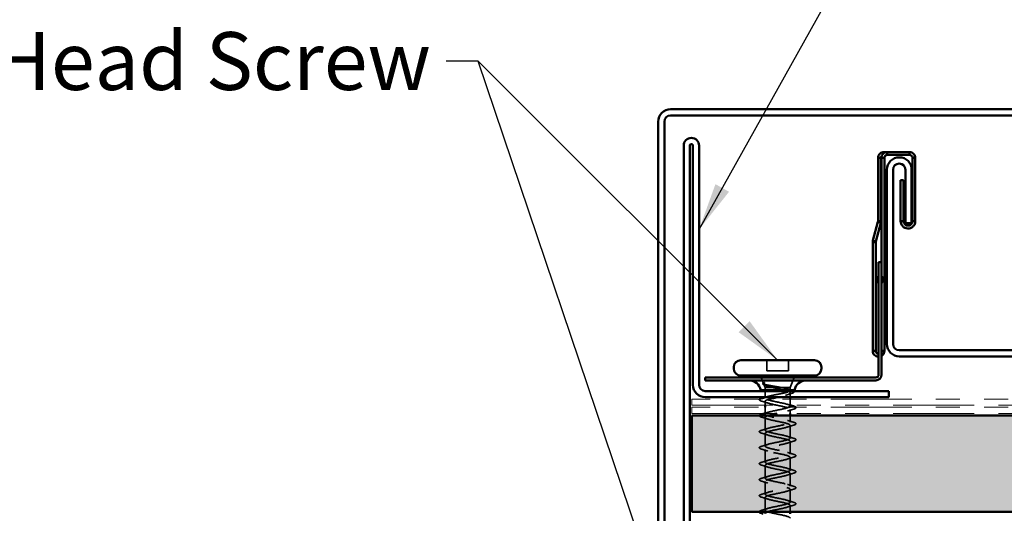
# Model space of a CAD drawing. Units: inches. Extents: x 0.6 to 33.4, y 0.6 to 21.4.
# Drawn here: x 4 to 8.1, y 12.8 to 14.8 of the extents above; entities that cross this region are included whole.
import ezdxf

# ---------------------------------------------------------------- set-up
doc = ezdxf.new("R2010")
doc.units = ezdxf.units.IN
doc.header["$LTSCALE"] = 2
doc.header["$MEASUREMENT"] = 0
doc.linetypes.add('DASHED', pattern=[0.2067, 0.1654, -0.0413])
doc.linetypes.add('DOUBLE_DASH_CHAIN', pattern=[1.2403, 0.6614, -0.0827, 0.1654, -0.0827, 0.1654, -0.0827])
for name, color, linetype, lineweight in [('Hatch (ANSI)', 7, 'Continuous', 18), ('Hidden (ANSI)', 7, 'DASHED', 35), ('Symbol (ANSI)', 7, 'Continuous', 25), ('Visible (ANSI)', 7, 'Continuous', 50)]:
    doc.layers.add(name, color=color, linetype=linetype, lineweight=lineweight)
doc.styles.add('Note Text (ANSI)', font='tahoma.ttf')
doc.dimstyles.new('Default (ANSI)$7', dxfattribs={"dimscale": 2, "dimtxt": 0.12, "dimasz": 0.098425, "dimexe": 0.125, "dimexo": 0.0625, "dimgap": 0.031496, "dimtad": 0, "dimtih": 1, "dimtoh": 1, "dimrnd": 1e-08, "dimzin": 4, "dimdsep": 46, "dimtxsty": 'Note Text (ANSI)', "dimcen": 0.09, "dimdle": 0.393701, "dimclrd": 256, "dimclre": 256, "dimclrt": 256, "dimadec": 0, "dimazin": 1, "dimtfac": 1, "dimtofl": 0, "dimtmove": 0, "dimatfit": 3, "dimfxl": 1, "dimtolj": 1, "dimtzin": 4, "dimlwd": -1, "dimlwe": -1, "dimarcsym": 0})

msp = doc.modelspace()

# ---------------------------------------------------------------- hatches: boundary and pattern name
at = {"layer": 'Hatch (ANSI)', "true_color": 0x804000}
h = msp.add_hatch(dxfattribs=at)
h.set_pattern_fill('INSUL', color=36, scale=0.75, style=0)
h.paths.add_polyline_path([(24.38228, 12.79313), (6.75677, 12.79313), (6.75677, 13.19313), (24.38228, 13.19313)])

# ---------------------------------------------------------------- linework, layer by layer
at = {"layer": 'Hidden (ANSI)', "color": 7, "ltscale": 0.042565}
for p, q in [((7.06757, 13.422), (7.06757, 13.3772)), ((7.15797, 13.422), (7.15797, 13.3772))]:
    msp.add_line(p, q, dxfattribs=at)
at = {"layer": 'Hidden (ANSI)', "color": 7, "ltscale": 0.024933}
msp.add_line((7.05382, 13.32562), (7.04399, 13.35), dxfattribs=at)
at = {"layer": 'Hidden (ANSI)', "color": 7, "ltscale": 0.085992}
msp.add_line((7.06757, 13.3772), (7.15797, 13.3772), dxfattribs=at)
at = {"layer": 'Hidden (ANSI)', "color": 7, "ltscale": 0.042617}
msp.add_line((7.16477, 13.3084), (7.18154, 13.35), dxfattribs=at)
at = {"layer": 'Hidden (ANSI)', "color": 7, "ltscale": 0.014785}
msp.add_line((7.06077, 13.3084), (7.05492, 13.32289), dxfattribs=at)
at = {"layer": 'Hidden (ANSI)', "color": 7, "ltscale": 0.155478}
msp.add_line((7.06077, 13.3084), (7.16477, 13.3084), dxfattribs=at)
at = {"layer": 'Hidden (ANSI)', "color": 7, "ltscale": 0.009804}
for p, q in [((7.06077, 13.3084), (7.06077, 13.298)), ((7.16477, 13.3084), (7.16477, 13.298))]:
    msp.add_line(p, q, dxfattribs=at)
at = {"layer": 'Hidden (ANSI)', "color": 7, "ltscale": 0.02428}
for p, q in [((7.06077, 13.29393), (7.06077, 13.26833)), ((7.16477, 13.26033), (7.16477, 13.23473))]:
    msp.add_line(p, q, dxfattribs=at)
at = {"layer": 'Hidden (ANSI)', "color": 7, "ltscale": 0.002914}
msp.add_line((7.06077, 13.26796), (7.06077, 13.2648), dxfattribs=at)
at = {"layer": 'Hidden (ANSI)', "color": 7, "ltscale": 0.01701}
msp.add_line((7.16477, 13.28629), (7.16477, 13.26833), dxfattribs=at)
at = {"layer": 'Hidden (ANSI)', "color": 7, "ltscale": 0.015586}
msp.add_line((7.06077, 13.2512), (7.06077, 13.23473), dxfattribs=at)
at = {"layer": 'Hidden (ANSI)', "color": 7, "ltscale": 0.026879}
msp.add_line((7.06077, 13.22673), (7.06077, 13.1984), dxfattribs=at)
at = {"layer": 'Hidden (ANSI)', "color": 7, "ltscale": 0.015967}
msp.add_line((7.16477, 13.218), (7.16477, 13.20113), dxfattribs=at)
at = {"layer": 'Hidden (ANSI)', "color": 7, "ltscale": 0.026498}
msp.add_line((7.16477, 13.19313), (7.16477, 13.1652), dxfattribs=at)
at = {"layer": 'Hidden (ANSI)', "color": 7, "ltscale": 0.050184}
for p, q in [((7.06077, 13.1848), (7.06077, 13.132)), ((7.16477, 13.1516), (7.16477, 13.0988)), ((7.06077, 13.1184), (7.06077, 13.0656)), ((7.16477, 13.0852), (7.16477, 13.0324)), ((7.06077, 13.052), (7.06077, 12.9992)), ((7.06077, 12.9856), (7.06077, 12.9328)), ((7.16477, 13.0188), (7.16477, 12.966)), ((7.16477, 12.9524), (7.16477, 12.8996)), ((7.06077, 12.9192), (7.06077, 12.8664)), ((7.16477, 12.886), (7.16477, 12.8332)), ((7.06077, 12.8528), (7.06077, 12.8))]:
    msp.add_line(p, q, dxfattribs=at)
at = {"layer": 'Hidden (ANSI)', "color": 7, "ltscale": 0.025109}
msp.add_line((7.16477, 12.8196), (7.16477, 12.79313), dxfattribs=at)
at = {"layer": 'Hidden (ANSI)', "color": 7, "ltscale": 0.001909}
msp.add_arc((7.03757, 13.258), 0.0008, 104.43974, 255.56026, dxfattribs=at)
at = {"layer": 'Hidden (ANSI)', "color": 7, "ltscale": 0.055038}
msp.add_open_spline([(7.06185, 13.31718), (7.05806, 13.31837), (7.05521, 13.31957), (7.05168, 13.32218), (7.05097, 13.32402), (7.05258, 13.32663), (7.05385, 13.32754), (7.05565, 13.32845)], degree=3, knots=[0, 0, 0, 0, 0.06702467, 0.06702467, 0.13458345, 0.13458345, 0.18302035, 0.18302035, 0.18302035, 0.18302035], dxfattribs=at)
at = {"layer": 'Hidden (ANSI)', "color": 7, "ltscale": 0.118865}
msp.add_open_spline([(7.12996, 13.3084), (7.12358, 13.3096), (7.11671, 13.31078), (7.10263, 13.31315), (7.09555, 13.31433), (7.08215, 13.3167), (7.07598, 13.31787), (7.06542, 13.32024), (7.06118, 13.32142), (7.0559, 13.32354), (7.05444, 13.32448), (7.0534, 13.32637), (7.05386, 13.3273), (7.05527, 13.32824)], degree=3, knots=[0, 0, 0, 0, 0.06713685, 0.06713685, 0.13596331, 0.13596331, 0.20647998, 0.20647998, 0.27868739, 0.27868739, 0.33737749, 0.33737749, 0.39716778, 0.39716778, 0.39716778, 0.39716778], dxfattribs=at)
at = {"layer": 'Hidden (ANSI)', "color": 7, "ltscale": 0.084615}
msp.add_open_spline([(7.05736, 13.32769), (7.05505, 13.32607), (7.05422, 13.32444), (7.05571, 13.32114), (7.05791, 13.31951), (7.06481, 13.31629), (7.06925, 13.31472), (7.07979, 13.31157), (7.08574, 13.31), (7.09214, 13.3084)], degree=3, knots=[0, 0, 0, 0, 0.07588897, 0.07588897, 0.1494652, 0.1494652, 0.21768686, 0.21768686, 0.28372234, 0.28372234, 0.28372234, 0.28372234], dxfattribs=at)
at = {"layer": 'Hidden (ANSI)', "color": 7, "ltscale": 0.011743}
msp.add_open_spline([(7.05527, 13.32824), (7.05565, 13.32849), (7.05612, 13.32869), (7.05717, 13.32895), (7.05764, 13.32899), (7.058, 13.32891), (7.05808, 13.32889), (7.05817, 13.32883), (7.05818, 13.32882), (7.05821, 13.32879), (7.05822, 13.32878), (7.05823, 13.32876), (7.05824, 13.32875), (7.05825, 13.32873), (7.05825, 13.32872), (7.05825, 13.32869), (7.05826, 13.32868), (7.05826, 13.32865), (7.05826, 13.32863), (7.05825, 13.32857), (7.05823, 13.32853), (7.05815, 13.32836), (7.05802, 13.32822), (7.05774, 13.32797), (7.05754, 13.32782), (7.05736, 13.32769)], degree=3, knots=[0, 0, 0, 0, 0.015878436, 0.015878436, 0.030496322, 0.030496322, 0.033768739, 0.033768739, 0.034516096, 0.034516096, 0.034934038, 0.034934038, 0.035218632, 0.035218632, 0.035484827, 0.035484827, 0.035833283, 0.035833283, 0.03649102, 0.03649102, 0.038229075, 0.038229075, 0.045138635, 0.045138635, 0.057165667, 0.057165667, 0.057165667, 0.057165667], dxfattribs=at)
at = {"layer": 'Hidden (ANSI)', "color": 7, "ltscale": 0.008362}
msp.add_open_spline([(7.07017, 13.31451), (7.06741, 13.31542), (7.06464, 13.3163), (7.06185, 13.31718)], degree=3, dxfattribs=at)
at = {"layer": 'Hidden (ANSI)', "color": 7, "ltscale": 0.181588}
msp.add_open_spline([(7.09214, 13.3084), (7.0985, 13.30691), (7.10534, 13.30544), (7.11919, 13.30246), (7.12606, 13.30099), (7.13888, 13.29801), (7.1447, 13.29654), (7.15448, 13.29356), (7.15835, 13.29209), (7.16356, 13.28911), (7.16485, 13.28764), (7.16467, 13.28466), (7.1632, 13.28319), (7.15767, 13.28021), (7.15366, 13.27874), (7.14363, 13.27576), (7.13771, 13.27429), (7.12476, 13.27131), (7.11786, 13.26984), (7.1109, 13.26834), (7.11086, 13.26834), (7.11082, 13.26833)], degree=3, knots=[0, 0, 0, 0, 0.06748173, 0.06748173, 0.13496346, 0.13496346, 0.20244519, 0.20244519, 0.26992692, 0.26992692, 0.33740864, 0.33740864, 0.40489037, 0.40489037, 0.4723721, 0.4723721, 0.53985383, 0.53985383, 0.60733556, 0.60733556, 0.60771464, 0.60771464, 0.60771464, 0.60771464], dxfattribs=at)
at = {"layer": 'Hidden (ANSI)', "color": 7, "ltscale": 0.062117}
msp.add_open_spline([(7.16477, 13.2961), (7.16477, 13.2962), (7.16476, 13.29631), (7.16453, 13.29773), (7.16295, 13.29904), (7.15724, 13.30168), (7.15317, 13.30299), (7.1455, 13.30499), (7.14265, 13.30567), (7.13655, 13.30704), (7.13332, 13.30772), (7.12996, 13.3084)], degree=3, knots=[0.52985096, 0.52985096, 0.52985096, 0.52985096, 0.53497133, 0.53497133, 0.60184275, 0.60184275, 0.66871417, 0.66871417, 0.70324308, 0.70324308, 0.737772, 0.737772, 0.737772, 0.737772], dxfattribs=at)
at = {"layer": 'Hidden (ANSI)', "color": 7, "ltscale": 0.147301}
msp.add_open_spline([(7.06077, 13.2648), (7.06077, 13.26612), (7.06214, 13.26743), (7.06746, 13.27007), (7.07137, 13.27138), (7.08119, 13.27402), (7.08702, 13.27533), (7.09982, 13.27797), (7.10666, 13.27928), (7.12045, 13.28192), (7.12726, 13.28323), (7.1399, 13.28588), (7.1456, 13.28718), (7.15513, 13.28983), (7.15885, 13.29113), (7.16224, 13.29295), (7.16298, 13.29344), (7.16353, 13.29393)], degree=3, knots=[0, 0, 0, 0, 0.06687142, 0.06687142, 0.13374283, 0.13374283, 0.20061425, 0.20061425, 0.26748567, 0.26748567, 0.33435708, 0.33435708, 0.4012285, 0.4012285, 0.46809992, 0.46809992, 0.49300573, 0.49300573, 0.49300573, 0.49300573], dxfattribs=at)
at = {"layer": 'Hidden (ANSI)', "color": 7, "ltscale": 0.009088}
msp.add_open_spline([(7.06196, 13.26833), (7.06501, 13.26926), (7.06804, 13.27021), (7.07105, 13.27117)], degree=3, dxfattribs=at)
at = {"layer": 'Hidden (ANSI)', "color": 7, "ltscale": 0.019044}
msp.add_open_spline([(7.17156, 13.28452), (7.16521, 13.28259), (7.15888, 13.2806), (7.1527, 13.27853)], degree=3, dxfattribs=at)
at = {"layer": 'Hidden (ANSI)', "color": 7, "ltscale": 0.014511}
msp.add_open_spline([(7.15448, 13.30248), (7.15927, 13.30094), (7.16411, 13.29945), (7.16898, 13.298)], degree=3, dxfattribs=at)
at = {"layer": 'Hidden (ANSI)', "color": 7, "ltscale": 0.050146}
msp.add_open_spline([(7.1793, 13.29393), (7.17932, 13.29392), (7.17933, 13.29391), (7.1812, 13.29262), (7.18194, 13.29077), (7.18013, 13.28809), (7.17854, 13.28713), (7.17492, 13.28561), (7.17335, 13.28506), (7.17156, 13.28452)], degree=3, knots=[0.07112175, 0.07112175, 0.07112175, 0.07112175, 0.07163363, 0.07163363, 0.14463054, 0.14463054, 0.20392244, 0.20392244, 0.23802273, 0.23802273, 0.23802273, 0.23802273], dxfattribs=at)
at = {"layer": 'Hidden (ANSI)', "color": 7, "ltscale": 0.036278}
msp.add_open_spline([(7.04654, 13.25196), (7.04249, 13.25314), (7.03964, 13.25431), (7.03729, 13.25632), (7.03677, 13.25711), (7.03677, 13.258)], degree=3, knots=[0, 0, 0, 0, 0.08068206, 0.08068206, 0.1208897, 0.1208897, 0.1208897, 0.1208897], dxfattribs=at)
at = {"layer": 'Hidden (ANSI)', "color": 7, "ltscale": 0.011579}
msp.add_open_spline([(7.03679, 13.25817), (7.03697, 13.25901), (7.03754, 13.2597), (7.03841, 13.26033)], degree=3, dxfattribs=at)
at = {"layer": 'Hidden (ANSI)', "color": 7, "ltscale": 0.025491}
for points in [[(7.07195, 13.24414), (7.06362, 13.24687), (7.05509, 13.24945), (7.04654, 13.25196)], [(7.17899, 13.21876), (7.17044, 13.21625), (7.16191, 13.21367), (7.15359, 13.21094)], [(7.07195, 13.17774), (7.06362, 13.18047), (7.05509, 13.18305), (7.04654, 13.18556)], [(7.15359, 13.17226), (7.16191, 13.16953), (7.17044, 13.16695), (7.17899, 13.16444)], [(7.17899, 13.15236), (7.17044, 13.14985), (7.16191, 13.14727), (7.15359, 13.14454)], [(7.04654, 13.13124), (7.05509, 13.13375), (7.06362, 13.13633), (7.07195, 13.13906)], [(7.07195, 13.11134), (7.06362, 13.11407), (7.05509, 13.11665), (7.04654, 13.11916)], [(7.15359, 13.10586), (7.16191, 13.10313), (7.17044, 13.10055), (7.17899, 13.09804)], [(7.04654, 13.06484), (7.05509, 13.06735), (7.06362, 13.06993), (7.07195, 13.07266)], [(7.17899, 13.08596), (7.17044, 13.08345), (7.16191, 13.08087), (7.15359, 13.07814)], [(7.07195, 13.04494), (7.06362, 13.04767), (7.05509, 13.05025), (7.04654, 13.05276)], [(7.15359, 13.03946), (7.16191, 13.03673), (7.17044, 13.03415), (7.17899, 13.03164)], [(7.04654, 12.99844), (7.05509, 13.00095), (7.06362, 13.00353), (7.07195, 13.00626)], [(7.07195, 12.97854), (7.06362, 12.98127), (7.05509, 12.98385), (7.04654, 12.98636)], [(7.17899, 13.01956), (7.17044, 13.01705), (7.16191, 13.01447), (7.15359, 13.01174)], [(7.15359, 12.97306), (7.16191, 12.97033), (7.17044, 12.96775), (7.17899, 12.96524)], [(7.17899, 12.95316), (7.17044, 12.95065), (7.16191, 12.94807), (7.15359, 12.94534)], [(7.04654, 12.93204), (7.05509, 12.93455), (7.06362, 12.93713), (7.07195, 12.93986)], [(7.07195, 12.91214), (7.06362, 12.91487), (7.05509, 12.91745), (7.04654, 12.91996)], [(7.15359, 12.90666), (7.16191, 12.90393), (7.17044, 12.90135), (7.17899, 12.89884)], [(7.04654, 12.86564), (7.05509, 12.86815), (7.06362, 12.87073), (7.07195, 12.87346)], [(7.17899, 12.88676), (7.17044, 12.88425), (7.16191, 12.88167), (7.15359, 12.87894)], [(7.07195, 12.84574), (7.06362, 12.84847), (7.05509, 12.85105), (7.04654, 12.85356)], [(7.15359, 12.84026), (7.16191, 12.83753), (7.17044, 12.83495), (7.17899, 12.83244)], [(7.17899, 12.82036), (7.17044, 12.81785), (7.16191, 12.81527), (7.15359, 12.81254)], [(7.04654, 12.79924), (7.05509, 12.80175), (7.06362, 12.80433), (7.07195, 12.80706)]]:
    msp.add_open_spline(points, degree=3, dxfattribs=at)
at = {"layer": 'Hidden (ANSI)', "color": 7, "ltscale": 1.11399}
msp.add_open_spline([(7.16477, 12.7668), (7.16477, 12.77115), (7.15011, 12.7755), (7.12989, 12.77985), (7.10967, 12.7842), (7.08536, 12.78856), (7.07204, 12.79291), (7.05873, 12.79726), (7.05738, 12.80161), (7.06883, 12.80596), (7.08028, 12.81031), (7.1037, 12.81466), (7.12456, 12.81902), (7.14541, 12.82337), (7.16219, 12.82772), (7.16447, 12.83207), (7.16675, 12.83642), (7.15438, 12.84077), (7.13503, 12.84512), (7.11567, 12.84948), (7.09075, 12.85383), (7.07572, 12.85818), (7.0607, 12.86253), (7.05666, 12.86688), (7.06611, 12.87123), (7.07557, 12.87558), (7.09784, 12.87994), (7.11909, 12.88429), (7.14034, 12.88864), (7.15905, 12.89299), (7.16359, 12.89734), (7.16812, 12.90169), (7.15817, 12.90604), (7.13991, 12.9104), (7.12164, 12.91475), (7.09639, 12.9191), (7.07982, 12.92345), (7.06326, 12.9278), (7.05658, 12.93215), (7.06393, 12.9365), (7.07129, 12.94086), (7.09214, 12.94521), (7.11355, 12.94956), (7.13496, 12.95391), (7.15538, 12.95826), (7.16212, 12.96261), (7.16886, 12.96696), (7.16145, 12.97132), (7.14448, 12.97567), (7.12751, 12.98002), (7.10222, 12.98437), (7.0843, 12.98872), (7.06638, 12.99307), (7.05714, 12.99742), (7.06231, 13.00178), (7.06747, 13.00613), (7.08668, 13.01048), (7.10801, 13.01483), (7.12933, 13.01918), (7.15122, 13.02353), (7.16009, 13.02788), (7.16897, 13.03224), (7.16417, 13.03659), (7.14869, 13.04094), (7.13321, 13.04529), (7.10816, 13.04964), (7.0891, 13.05399), (7.07003, 13.05834), (7.05833, 13.0627), (7.06125, 13.06705), (7.06418, 13.0714), (7.08152, 13.07575), (7.10251, 13.0801), (7.1235, 13.08445), (7.14663, 13.0888), (7.15753, 13.09316), (7.16843, 13.09751), (7.16631, 13.10186), (7.1525, 13.10621), (7.13868, 13.11056), (7.11416, 13.11491), (7.09417, 13.11926), (7.07417, 13.12362), (7.06014, 13.12797), (7.06079, 13.13232), (7.06144, 13.13667), (7.07672, 13.14102), (7.09714, 13.14537), (7.11756, 13.14972), (7.14165, 13.15408), (7.15445, 13.15843), (7.16725, 13.16278), (7.16784, 13.16713), (7.15585, 13.17148), (7.14385, 13.17583), (7.12015, 13.18018), (7.09945, 13.18454), (7.07875, 13.18889), (7.06256, 13.19324), (7.06092, 13.19759), (7.05928, 13.20194), (7.07232, 13.20629), (7.09194, 13.21064), (7.11156, 13.215), (7.13634, 13.21935), (7.1509, 13.2237), (7.15428, 13.22471), (7.15705, 13.22572), (7.15919, 13.22673)], degree=3, knots=[-47.1238898, -47.1238898, -47.1238898, -47.1238898, -45.8886129, -45.8886129, -45.8886129, -44.6533359, -44.6533359, -44.6533359, -43.418059, -43.418059, -43.418059, -42.182782, -42.182782, -42.182782, -40.9475051, -40.9475051, -40.9475051, -39.7122281, -39.7122281, -39.7122281, -38.4769512, -38.4769512, -38.4769512, -37.2416742, -37.2416742, -37.2416742, -36.0063973, -36.0063973, -36.0063973, -34.7711204, -34.7711204, -34.7711204, -33.5358434, -33.5358434, -33.5358434, -32.3005665, -32.3005665, -32.3005665, -31.0652895, -31.0652895, -31.0652895, -29.8300126, -29.8300126, -29.8300126, -28.5947356, -28.5947356, -28.5947356, -27.3594587, -27.3594587, -27.3594587, -26.1241817, -26.1241817, -26.1241817, -24.8889048, -24.8889048, -24.8889048, -23.6536278, -23.6536278, -23.6536278, -22.4183509, -22.4183509, -22.4183509, -21.183074, -21.183074, -21.183074, -19.947797, -19.947797, -19.947797, -18.7125201, -18.7125201, -18.7125201, -17.4772431, -17.4772431, -17.4772431, -16.2419662, -16.2419662, -16.2419662, -15.0066892, -15.0066892, -15.0066892, -13.7714123, -13.7714123, -13.7714123, -12.5361353, -12.5361353, -12.5361353, -11.3008584, -11.3008584, -11.3008584, -10.0655815, -10.0655815, -10.0655815, -8.8303045, -8.8303045, -8.8303045, -7.5950276, -7.5950276, -7.5950276, -6.3597506, -6.3597506, -6.3597506, -5.1244737, -5.1244737, -5.1244737, -3.8891967, -3.8891967, -3.8891967, -3.6024849, -3.6024849, -3.6024849, -3.6024849], dxfattribs=at)
at = {"layer": 'Hidden (ANSI)', "color": 7, "ltscale": 0.158211}
msp.add_open_spline([(7.16449, 13.2316), (7.16455, 13.23332), (7.16267, 13.23503), (7.15871, 13.23675), (7.14867, 13.2411), (7.12605, 13.24546), (7.10489, 13.24981), (7.08372, 13.25416), (7.06554, 13.25851), (7.06164, 13.26286), (7.06106, 13.26351), (7.06077, 13.26415), (7.06077, 13.2648)], degree=3, knots=[-3.1415927, -3.1415927, -3.1415927, -3.1415927, -2.6539198, -2.6539198, -2.6539198, -1.4186428, -1.4186428, -1.4186428, -0.1833659, -0.1833659, -0.1833659, 0, 0, 0, 0], dxfattribs=at)
at = {"layer": 'Hidden (ANSI)', "color": 7, "ltscale": 0.041294}
msp.add_open_spline([(7.07719, 13.26033), (7.0762, 13.26004), (7.07525, 13.25975), (7.07001, 13.25807), (7.0666, 13.25671), (7.06196, 13.25395), (7.06077, 13.25258), (7.06077, 13.2512)], degree=3, knots=[0.72906586, 0.72906586, 0.72906586, 0.72906586, 0.74229902, 0.74229902, 0.8048716, 0.8048716, 0.86744418, 0.86744418, 0.86744418, 0.86744418], dxfattribs=at)
at = {"layer": 'Hidden (ANSI)', "color": 7, "ltscale": 0.238636}
msp.add_open_spline([(7.06077, 13.2512), (7.06077, 13.24685), (7.07543, 13.2425), (7.09565, 13.23814), (7.11586, 13.23379), (7.14018, 13.22944), (7.15349, 13.22509), (7.16681, 13.22074), (7.16816, 13.21639), (7.15671, 13.21204), (7.14714, 13.2084), (7.12921, 13.20476), (7.11141, 13.20113)], degree=3, knots=[0, 0, 0, 0, 1.2352769, 1.2352769, 1.2352769, 2.4705539, 2.4705539, 2.4705539, 3.7058308, 3.7058308, 3.7058308, 4.7380003, 4.7380003, 4.7380003, 4.7380003], dxfattribs=at)
at = {"layer": 'Hidden (ANSI)', "color": 7, "ltscale": 0.012489}
msp.add_open_spline([(7.15359, 13.23866), (7.15768, 13.23732), (7.16183, 13.23601), (7.166, 13.23473)], degree=3, dxfattribs=at)
at = {"layer": 'Hidden (ANSI)', "color": 7, "ltscale": 0.045937}
msp.add_open_spline([(7.1879, 13.22673), (7.18844, 13.22615), (7.18878, 13.22549), (7.18875, 13.2233), (7.18745, 13.22218), (7.18386, 13.22034), (7.18169, 13.21955), (7.17899, 13.21876)], degree=3, knots=[0.08875973, 0.08875973, 0.08875973, 0.08875973, 0.12137804, 0.12137804, 0.18811443, 0.18811443, 0.24184971, 0.24184971, 0.24184971, 0.24184971], dxfattribs=at)
at = {"layer": 'Hidden (ANSI)', "color": 7, "ltscale": 0.043835}
msp.add_open_spline([(7.04654, 13.18556), (7.04249, 13.18674), (7.03964, 13.18791), (7.03728, 13.18993), (7.03675, 13.19073), (7.03678, 13.19217), (7.03696, 13.19267), (7.03728, 13.19313)], degree=3, knots=[0, 0, 0, 0, 0.08068206, 0.08068206, 0.12137804, 0.12137804, 0.14603151, 0.14603151, 0.14603151, 0.14603151], dxfattribs=at)
at = {"layer": 'Hidden (ANSI)', "color": 7, "ltscale": 1.211056}
msp.add_open_spline([(7.07632, 13.19313), (7.06799, 13.19073), (7.06232, 13.18833), (7.06106, 13.18593), (7.05878, 13.18158), (7.07116, 13.17722), (7.09051, 13.17287), (7.10986, 13.16852), (7.13479, 13.16417), (7.14981, 13.15982), (7.16484, 13.15547), (7.16888, 13.15112), (7.15942, 13.14676), (7.14996, 13.14241), (7.1277, 13.13806), (7.10644, 13.13371), (7.08519, 13.12936), (7.06649, 13.12501), (7.06195, 13.12066), (7.05741, 13.1163), (7.06736, 13.11195), (7.08563, 13.1076), (7.10389, 13.10325), (7.12915, 13.0989), (7.14571, 13.09455), (7.16228, 13.0902), (7.16896, 13.08584), (7.1616, 13.08149), (7.15425, 13.07714), (7.13339, 13.07279), (7.11198, 13.06844), (7.09057, 13.06409), (7.07016, 13.05974), (7.06341, 13.05538), (7.05667, 13.05103), (7.06408, 13.04668), (7.08105, 13.04233), (7.09802, 13.03798), (7.12332, 13.03363), (7.14124, 13.02928), (7.15915, 13.02492), (7.1684, 13.02057), (7.16323, 13.01622), (7.15806, 13.01187), (7.13885, 13.00752), (7.11753, 13.00317), (7.09621, 12.99882), (7.07431, 12.99446), (7.06544, 12.99011), (7.05657, 12.98576), (7.06136, 12.98141), (7.07684, 12.97706), (7.09232, 12.97271), (7.11737, 12.96836), (7.13644, 12.96401), (7.1555, 12.95965), (7.1672, 12.9553), (7.16428, 12.95095), (7.16135, 12.9466), (7.14401, 12.94225), (7.12302, 12.9379), (7.10203, 12.93355), (7.0789, 12.92919), (7.06801, 12.92484), (7.05711, 12.92049), (7.05922, 12.91614), (7.07304, 12.91179), (7.08685, 12.90744), (7.11137, 12.90309), (7.13137, 12.89873), (7.15136, 12.89438), (7.16539, 12.89003), (7.16474, 12.88568), (7.1641, 12.88133), (7.14882, 12.87698), (7.1284, 12.87263), (7.10798, 12.86827), (7.08388, 12.86392), (7.07108, 12.85957), (7.05828, 12.85522), (7.0577, 12.85087), (7.06969, 12.84652), (7.08168, 12.84217), (7.10539, 12.83781), (7.12608, 12.83346), (7.14678, 12.82911), (7.16298, 12.82476), (7.16461, 12.82041), (7.16625, 12.81606), (7.15321, 12.81171), (7.13359, 12.80735), (7.11398, 12.803), (7.08919, 12.79865), (7.07463, 12.7943), (7.07333, 12.79391), (7.07211, 12.79352), (7.07099, 12.79313)], degree=3, knots=[5.4950106, 5.4950106, 5.4950106, 5.4950106, 6.1763847, 6.1763847, 6.1763847, 7.4116617, 7.4116617, 7.4116617, 8.6469386, 8.6469386, 8.6469386, 9.8822156, 9.8822156, 9.8822156, 11.1174925, 11.1174925, 11.1174925, 12.3527695, 12.3527695, 12.3527695, 13.5880464, 13.5880464, 13.5880464, 14.8233233, 14.8233233, 14.8233233, 16.0586003, 16.0586003, 16.0586003, 17.2938772, 17.2938772, 17.2938772, 18.5291542, 18.5291542, 18.5291542, 19.7644311, 19.7644311, 19.7644311, 20.9997081, 20.9997081, 20.9997081, 22.234985, 22.234985, 22.234985, 23.470262, 23.470262, 23.470262, 24.7055389, 24.7055389, 24.7055389, 25.9408158, 25.9408158, 25.9408158, 27.1760928, 27.1760928, 27.1760928, 28.4113697, 28.4113697, 28.4113697, 29.6466467, 29.6466467, 29.6466467, 30.8819236, 30.8819236, 30.8819236, 32.1172006, 32.1172006, 32.1172006, 33.3524775, 33.3524775, 33.3524775, 34.5877545, 34.5877545, 34.5877545, 35.8230314, 35.8230314, 35.8230314, 37.0583084, 37.0583084, 37.0583084, 38.2935853, 38.2935853, 38.2935853, 39.5288622, 39.5288622, 39.5288622, 40.7641392, 40.7641392, 40.7641392, 41.9994161, 41.9994161, 41.9994161, 43.2346931, 43.2346931, 43.2346931, 43.3455245, 43.3455245, 43.3455245, 43.3455245], dxfattribs=at)
at = {"layer": 'Hidden (ANSI)', "color": 7, "ltscale": 0.013804}
msp.add_open_spline([(7.05822, 13.20113), (7.06284, 13.20254), (7.06742, 13.20398), (7.07195, 13.20546)], degree=3, dxfattribs=at)
at = {"layer": 'Hidden (ANSI)', "color": 7, "ltscale": 0.072661}
for points in [[(7.17899, 13.16444), (7.18304, 13.16325), (7.18589, 13.16209), (7.18826, 13.16007), (7.18878, 13.15926), (7.18875, 13.1569), (7.18745, 13.15578), (7.18386, 13.15394), (7.18169, 13.15315), (7.17899, 13.15236)], [(7.04654, 13.11916), (7.04249, 13.12034), (7.03964, 13.12151), (7.03728, 13.12353), (7.03675, 13.12433), (7.03679, 13.1267), (7.03809, 13.12782), (7.04167, 13.12965), (7.04384, 13.13045), (7.04654, 13.13124)], [(7.04654, 13.05276), (7.04249, 13.05394), (7.03964, 13.05511), (7.03728, 13.05713), (7.03675, 13.05793), (7.03679, 13.0603), (7.03809, 13.06142), (7.04167, 13.06325), (7.04384, 13.06405), (7.04654, 13.06484)], [(7.17899, 13.09804), (7.18304, 13.09685), (7.18589, 13.09569), (7.18826, 13.09367), (7.18878, 13.09286), (7.18875, 13.0905), (7.18745, 13.08938), (7.18386, 13.08754), (7.18169, 13.08675), (7.17899, 13.08596)], [(7.17899, 13.03164), (7.18304, 13.03045), (7.18589, 13.02929), (7.18826, 13.02727), (7.18878, 13.02646), (7.18875, 13.0241), (7.18745, 13.02298), (7.18386, 13.02114), (7.18169, 13.02035), (7.17899, 13.01956)], [(7.04654, 12.98636), (7.04249, 12.98754), (7.03964, 12.98871), (7.03728, 12.99073), (7.03675, 12.99153), (7.03679, 12.9939), (7.03809, 12.99502), (7.04167, 12.99685), (7.04384, 12.99765), (7.04654, 12.99844)], [(7.17899, 12.96524), (7.18304, 12.96405), (7.18589, 12.96289), (7.18826, 12.96087), (7.18878, 12.96006), (7.18875, 12.9577), (7.18745, 12.95658), (7.18386, 12.95474), (7.18169, 12.95395), (7.17899, 12.95316)], [(7.04654, 12.91996), (7.04249, 12.92114), (7.03964, 12.92231), (7.03728, 12.92433), (7.03675, 12.92513), (7.03679, 12.9275), (7.03809, 12.92862), (7.04167, 12.93045), (7.04384, 12.93125), (7.04654, 12.93204)], [(7.04654, 12.85356), (7.04249, 12.85474), (7.03964, 12.85591), (7.03728, 12.85793), (7.03675, 12.85873), (7.03679, 12.8611), (7.03809, 12.86222), (7.04167, 12.86405), (7.04384, 12.86485), (7.04654, 12.86564)], [(7.17899, 12.89884), (7.18304, 12.89765), (7.18589, 12.89649), (7.18826, 12.89447), (7.18878, 12.89366), (7.18875, 12.8913), (7.18745, 12.89018), (7.18386, 12.88834), (7.18169, 12.88755), (7.17899, 12.88676)], [(7.17899, 12.83244), (7.18304, 12.83125), (7.18589, 12.83009), (7.18826, 12.82807), (7.18878, 12.82726), (7.18875, 12.8249), (7.18745, 12.82378), (7.18386, 12.82194), (7.18169, 12.82115), (7.17899, 12.82036)]]:
    msp.add_open_spline(points, degree=3, knots=[0, 0, 0, 0, 0.08068206, 0.08068206, 0.12137804, 0.12137804, 0.18811443, 0.18811443, 0.24184971, 0.24184971, 0.24184971, 0.24184971], dxfattribs=at)
at = {"layer": 'Hidden (ANSI)', "color": 7, "ltscale": 0.036606}
msp.add_open_spline([(7.03677, 12.79313), (7.03677, 12.79316), (7.03677, 12.7932), (7.03679, 12.7947), (7.03809, 12.79582), (7.04167, 12.79765), (7.04384, 12.79845), (7.04654, 12.79924)], degree=3, knots=[0.1198122, 0.1198122, 0.1198122, 0.1198122, 0.12137804, 0.12137804, 0.18811443, 0.18811443, 0.24184971, 0.24184971, 0.24184971, 0.24184971], dxfattribs=at)
at = {"layer": 'Visible (ANSI)', "color": 1, "true_color": 0xff0000}
for p, q in [((9.79677, 14.46262), (6.66877, 14.46262)), ((6.61757, 14.41142), (6.61757, 11.61011)), ((6.64317, 11.61011), (6.64317, 14.41142)), ((6.66877, 14.43702), (9.79677, 14.43702)), ((6.72317, 14.31193), (6.72317, 11.59142)), ((6.74877, 11.59142), (6.74877, 14.31193)), ((6.76157, 14.31193), (6.76157, 13.31953)), ((6.78717, 13.31953), (6.78717, 14.31193)), ((7.57437, 13.29393), (6.81277, 13.29393)), ((6.81277, 13.26833), (7.57437, 13.26833)), ((7.57437, 13.29393), (7.57437, 13.26833))]:
    msp.add_line(p, q, dxfattribs=at)
at = {"layer": 'Visible (ANSI)', "color": 96, "true_color": 0x008000}
for p, q in [((7.52913, 14.26143), (7.52913, 13.99849)), ((7.53585, 14.26143), (7.52913, 14.26143)), ((7.54113, 14.26143), (7.53585, 14.26143)), ((7.54113, 13.99849), (7.54113, 14.26143)), ((7.5432, 14.26143), (7.5432, 13.82843)), ((7.54992, 14.26143), (7.5432, 14.26143)), ((7.5552, 14.26143), (7.54992, 14.26143)), ((7.5672, 14.28543), (7.55313, 14.28543)), ((7.55313, 14.28543), (7.55313, 14.28087)), ((7.5552, 13.46043), (7.5552, 14.26143)), ((7.65956, 14.28543), (7.5672, 14.28543)), ((7.5672, 14.28543), (7.5672, 14.27871)), ((7.5672, 14.27871), (7.5672, 14.27343)), ((7.5672, 14.27343), (7.65956, 14.27343)), ((7.65956, 14.27871), (7.65956, 14.28543)), ((7.65956, 14.27343), (7.65956, 14.27871)), ((7.67156, 14.26143), (7.67156, 13.99862)), ((7.67684, 14.26143), (7.67156, 14.26143)), ((7.68356, 14.26143), (7.67684, 14.26143)), ((7.68356, 13.99862), (7.68356, 14.26143)), ((7.62276, 14.16891), (7.63476, 14.16891)), ((7.62276, 14.16891), (7.62276, 13.99862)), ((7.63476, 13.99862), (7.63476, 14.16891)), ((7.52872, 13.99539), (7.50801, 13.91812)), ((7.5196, 13.91501), (7.54031, 13.99228)), ((7.53382, 13.99402), (7.52872, 13.99539)), ((7.52913, 13.99849), (7.53441, 13.99849)), ((7.54031, 13.99228), (7.53382, 13.99402)), ((7.53441, 13.99849), (7.54113, 13.99849)), ((7.62276, 13.99862), (7.62949, 13.99862)), ((7.62949, 13.99862), (7.63476, 13.99862)), ((7.67156, 13.99862), (7.67682, 13.99862)), ((7.67682, 13.99862), (7.68356, 13.99862)), ((7.5072, 13.9119), (7.5072, 13.46043)), ((7.51392, 13.9119), (7.5072, 13.9119)), ((7.50801, 13.91812), (7.5145, 13.91638)), ((7.5192, 13.9119), (7.51392, 13.9119)), ((7.5145, 13.91638), (7.5196, 13.91501)), ((7.5192, 13.46043), (7.5192, 13.9119)), ((7.5312, 13.62843), (7.5312, 13.82843)), ((7.5432, 13.82843), (7.5312, 13.82843)), ((7.5432, 13.82843), (7.5432, 13.62843)), ((7.5232, 13.74843), (7.5232, 13.76443)), ((7.5512, 13.76443), (7.5512, 13.74843)), ((7.5312, 13.62843), (7.5312, 13.362)), ((7.5432, 13.62843), (7.5432, 13.362)), ((7.5072, 13.46043), (7.51393, 13.46043)), ((7.51393, 13.46043), (7.5192, 13.46043)), ((7.5432, 13.46043), (7.54847, 13.46043)), ((7.54847, 13.46043), (7.5552, 13.46043)), ((6.81277, 13.35), (7.01277, 13.35)), ((6.81277, 13.35), (6.81277, 13.338)), ((7.5192, 13.35), (7.01277, 13.35)), ((7.01277, 13.338), (6.81277, 13.338)), ((7.5192, 13.338), (7.01277, 13.338)), ((7.18277, 13.298), (7.04277, 13.298))]:
    msp.add_line(p, q, dxfattribs=at)
at = {"layer": 'Visible (ANSI)', "color": 5, "true_color": 0x0000ff}
for p, q in [((7.56596, 14.21222), (7.56596, 13.48902)), ((7.59156, 13.48902), (7.59156, 14.21222)), ((7.64276, 14.21222), (7.64276, 13.99062)), ((7.66836, 13.99062), (7.66836, 14.21222)), ((7.64276, 13.99062), (7.66836, 13.99062)), ((21.54167, 13.46342), (7.61716, 13.46342)), ((7.61716, 13.43782), (21.54167, 13.43782))]:
    msp.add_line(p, q, dxfattribs=at)
at = {"layer": 'Visible (ANSI)', "color": 7}
for p, q in [((6.93077, 13.3924), (6.93077, 13.3876)), ((6.96037, 13.422), (7.26517, 13.422)), ((7.29477, 13.3924), (7.29477, 13.3876)), ((6.96037, 13.358), (7.26517, 13.358)), ((7.04399, 13.35), (7.04077, 13.358)), ((7.18154, 13.35), (7.18477, 13.358)), ((7.06077, 13.298), (7.06077, 13.29393)), ((7.06077, 13.26833), (7.06077, 13.26796)), ((7.16477, 13.298), (7.16477, 13.2961)), ((7.16477, 13.26833), (7.16477, 13.26033)), ((7.06077, 13.23473), (7.06077, 13.22673)), ((7.16477, 13.23473), (7.16477, 13.2316)), ((7.16477, 13.20113), (7.16477, 13.19313)), ((7.16477, 12.79313), (7.16477, 12.78513))]:
    msp.add_line(p, q, dxfattribs=at)
at = {"layer": 'Visible (ANSI)', "color": 30, "linetype": 'DOUBLE_DASH_CHAIN', "lineweight": 18, "ltscale": 0.253762, "true_color": 0xff8000}
for p, q in [((24.38228, 13.26033), (6.75677, 13.26033)), ((6.75677, 13.23473), (24.38228, 13.23473)), ((24.38228, 13.22673), (6.75677, 13.22673)), ((6.75677, 13.20113), (24.38228, 13.20113))]:
    msp.add_line(p, q, dxfattribs=at)
at = {"layer": 'Visible (ANSI)', "color": 30, "linetype": 'DOUBLE_DASH_CHAIN', "lineweight": 18, "ltscale": 0.003963, "true_color": 0xff8000}
for p, q in [((6.75677, 13.23473), (6.75677, 13.26033)), ((6.75677, 13.20113), (6.75677, 13.22673))]:
    msp.add_line(p, q, dxfattribs=at)
at = {"layer": 'Visible (ANSI)', "color": 36, "true_color": 0x804000}
for p, q in [((6.75677, 12.79313), (6.75677, 13.19313)), ((6.75677, 13.19313), (24.38228, 13.19313)), ((24.38228, 12.79313), (6.75677, 12.79313))]:
    msp.add_line(p, q, dxfattribs=at)
at = {"layer": 'Visible (ANSI)', "color": 1, "true_color": 0xff0000}
for centre, radius, start, end in [((6.66877, 14.41142), 0.0512, 90, 180), ((6.66877, 14.41142), 0.0256, 90, 180), ((6.75517, 14.31193), 0.032, 0, 180), ((6.75517, 14.31193), 0.0064, 0, 180), ((6.81277, 13.31953), 0.0512, 180, 270), ((6.81277, 13.31953), 0.0256, 180, 270)]:
    msp.add_arc(centre, radius, start, end, dxfattribs=at)
at = {"layer": 'Visible (ANSI)', "color": 5, "true_color": 0x0000ff}
for centre, radius, start, end in [((7.61716, 14.21222), 0.0512, 0, 180), ((7.61716, 14.21222), 0.0256, 0, 180), ((7.61716, 13.48902), 0.0512, 180, 270), ((7.61716, 13.48902), 0.0256, 180, 270)]:
    msp.add_arc(centre, radius, start, end, dxfattribs=at)
at = {"layer": 'Visible (ANSI)', "color": 96, "true_color": 0x008000}
for centre, radius, start, end in [((7.5292, 13.75643), 0.01, 126.8699, 233.1301), ((7.5187, 13.77609), 0.0125, 291.1002, 0), ((7.5557, 13.77609), 0.0125, 180, 248.8998), ((7.5452, 13.75643), 0.01, 306.8699, 53.1301), ((7.5187, 13.73677), 0.0125, 0, 68.8998), ((7.5557, 13.73677), 0.0125, 111.1002, 180), ((7.5192, 13.362), 0.012, 270, 0), ((7.5192, 13.362), 0.024, 270, 0), ((6.9946, 13.289), 0.049, 10.5838, 90), ((7.23093, 13.289), 0.049, 90, 169.4162)]:
    msp.add_arc(centre, radius, start, end, dxfattribs=at)
at = {"layer": 'Visible (ANSI)', "color": 7}
for centre, start, end in [((6.96037, 13.3924), 90, 180), ((7.26517, 13.3924), 0, 90), ((6.96037, 13.3876), 180, 270), ((7.26517, 13.3876), 270, 0)]:
    msp.add_arc(centre, 0.0296, start, end, dxfattribs=at)
at = {"layer": 'Visible (ANSI)', "color": 96, "true_color": 0x008000}
for points, knots in [([(7.52913, 14.26143), (7.52913, 14.26463), (7.52977, 14.2678), (7.53226, 14.2737), (7.53408, 14.27637), (7.53866, 14.28084), (7.54137, 14.28259), (7.54715, 14.28486), (7.55012, 14.28543), (7.55313, 14.28543)], [0, 0, 0, 0, 0.03122955, 0.03122955, 0.06244382, 0.06244382, 0.09365804, 0.09365804, 0.12295353, 0.12295353, 0.12295353, 0.12295353]), ([(7.54481, 14.27007), (7.54456, 14.26984), (7.54433, 14.26959), (7.54315, 14.26825), (7.5424, 14.267), (7.54139, 14.2643), (7.54113, 14.26287), (7.54113, 14.26143)], [0.032019729, 0.032019729, 0.032019729, 0.032019729, 0.035565742, 0.035565742, 0.050584959, 0.050584959, 0.065604169, 0.065604169, 0.065604169, 0.065604169]), ([(7.5432, 14.26143), (7.5432, 14.26463), (7.54384, 14.2678), (7.54632, 14.2737), (7.54814, 14.27637), (7.55273, 14.28084), (7.55544, 14.28259), (7.56121, 14.28486), (7.56419, 14.28543), (7.5672, 14.28543)], [0, 0, 0, 0, 0.03122955, 0.03122955, 0.06244382, 0.06244382, 0.09365804, 0.09365804, 0.12295353, 0.12295353, 0.12295353, 0.12295353]), ([(7.5672, 14.27343), (7.56549, 14.27343), (7.5638, 14.27306), (7.56068, 14.27165), (7.5593, 14.27062), (7.55722, 14.26825), (7.55647, 14.267), (7.55546, 14.2643), (7.5552, 14.26287), (7.5552, 14.26143)], [0, 0, 0, 0, 0.017786597, 0.017786597, 0.035565742, 0.035565742, 0.050584959, 0.050584959, 0.065604169, 0.065604169, 0.065604169, 0.065604169]), ([(7.65956, 14.28543), (7.66276, 14.28543), (7.66593, 14.28479), (7.67183, 14.2823), (7.6745, 14.28048), (7.67897, 14.2759), (7.68072, 14.27318), (7.68299, 14.26741), (7.68356, 14.26443), (7.68356, 14.26143)], [0, 0, 0, 0, 0.03122955, 0.03122955, 0.06244382, 0.06244382, 0.09365804, 0.09365804, 0.12295353, 0.12295353, 0.12295353, 0.12295353]), ([(7.67156, 14.26143), (7.67156, 14.26314), (7.67119, 14.26483), (7.66978, 14.26794), (7.66875, 14.26933), (7.66638, 14.2714), (7.66513, 14.27215), (7.66243, 14.27317), (7.661, 14.27343), (7.65956, 14.27343)], [0, 0, 0, 0, 0.017786597, 0.017786597, 0.035565742, 0.035565742, 0.050584959, 0.050584959, 0.065604169, 0.065604169, 0.065604169, 0.065604169]), ([(7.52872, 13.99539), (7.52885, 13.9959), (7.52896, 13.99641), (7.52909, 13.99745), (7.52913, 13.99797), (7.52913, 13.99849)], [0, 0, 0, 0, 0.005451153, 0.005451153, 0.010902306, 0.010902306, 0.010902306, 0.010902306]), ([(7.54113, 13.99849), (7.54113, 13.99745), (7.54106, 13.9964), (7.54079, 13.99432), (7.54058, 13.9933), (7.54031, 13.99228)], [0, 0, 0, 0, 0.010217004, 0.010217004, 0.020434008, 0.020434008, 0.020434008, 0.020434008]), ([(7.68356, 13.99862), (7.68356, 13.99455), (7.68274, 13.99051), (7.67955, 13.98301), (7.67723, 13.97962), (7.67138, 13.97395), (7.66792, 13.97174), (7.66033, 13.9688), (7.65627, 13.96811), (7.64814, 13.96837), (7.64414, 13.96931), (7.63674, 13.97271), (7.63342, 13.97514), (7.62816, 13.98093), (7.62616, 13.98414), (7.62345, 13.99115), (7.62276, 13.99487), (7.62276, 13.99862)], [0, 0, 0, 0, 0.03992487, 0.03992487, 0.07978495, 0.07978495, 0.11963511, 0.11963511, 0.15948499, 0.15948499, 0.19933562, 0.19933562, 0.23918604, 0.23918604, 0.27594385, 0.27594385, 0.312705, 0.312705, 0.312705, 0.312705]), ([(7.63476, 13.99862), (7.63476, 13.99604), (7.6353, 13.99349), (7.6374, 13.98878), (7.63893, 13.98667), (7.64276, 13.98323), (7.64501, 13.98192), (7.64991, 13.98033), (7.6525, 13.98006), (7.65763, 13.98059), (7.6601, 13.98139), (7.66457, 13.98396), (7.66651, 13.9857), (7.66916, 13.98935), (7.67005, 13.99108), (7.67125, 13.99476), (7.67156, 13.99669), (7.67156, 13.99862)], [0, 0, 0, 0, 0.02640807, 0.02640807, 0.05278141, 0.05278141, 0.07914864, 0.07914864, 0.1055151, 0.1055151, 0.13188151, 0.13188151, 0.15824809, 0.15824809, 0.17806134, 0.17806134, 0.19787708, 0.19787708, 0.19787708, 0.19787708]), ([(7.5072, 13.9119), (7.5072, 13.91295), (7.50726, 13.914), (7.50754, 13.91607), (7.50774, 13.9171), (7.50801, 13.91812)], [0, 0, 0, 0, 0.010217004, 0.010217004, 0.020434008, 0.020434008, 0.020434008, 0.020434008]), ([(7.5196, 13.91501), (7.51947, 13.9145), (7.51937, 13.91399), (7.51923, 13.91295), (7.5192, 13.91243), (7.5192, 13.9119)], [0, 0, 0, 0, 0.005451153, 0.005451153, 0.010902306, 0.010902306, 0.010902306, 0.010902306]), ([(7.5312, 13.43643), (7.531, 13.43643), (7.5308, 13.43643), (7.5274, 13.43651), (7.52424, 13.43723), (7.51841, 13.43987), (7.51578, 13.44175), (7.51156, 13.4463), (7.50995, 13.44886), (7.50776, 13.45445), (7.5072, 13.45743), (7.5072, 13.46043)], [0.12296958, 0.12296958, 0.12296958, 0.12296958, 0.12492304, 0.12492304, 0.15613746, 0.15613746, 0.18735159, 0.18735159, 0.21662714, 0.21662714, 0.24590523, 0.24590523, 0.24590523, 0.24590523]), ([(7.5192, 13.46043), (7.5192, 13.45872), (7.51956, 13.45702), (7.52097, 13.45391), (7.52201, 13.45252), (7.52458, 13.45027), (7.52609, 13.44944), (7.52885, 13.4486), (7.53002, 13.44843), (7.5312, 13.44843)], [0, 0, 0, 0, 0.017804714, 0.017804714, 0.035587767, 0.035587767, 0.053366927, 0.053366927, 0.065639754, 0.065639754, 0.065639754, 0.065639754]), ([(7.5552, 13.46043), (7.5552, 13.45722), (7.55455, 13.45405), (7.55206, 13.44814), (7.55024, 13.44547), (7.54651, 13.44184), (7.54492, 13.44064), (7.5432, 13.43964)], [0, 0, 0, 0, 0.031273529, 0.031273529, 0.062495263, 0.062495263, 0.081982181, 0.081982181, 0.081982181, 0.081982181])]:
    msp.add_open_spline(points, degree=3, knots=knots, dxfattribs=at)
at = {"layer": 'Visible (ANSI)', "color": 7}
for points in [[(7.0469, 13.26385), (7.05194, 13.26531), (7.05697, 13.2668), (7.06196, 13.26833)], [(7.16353, 13.29393), (7.16435, 13.29465), (7.16477, 13.29538), (7.16477, 13.2961)], [(7.16898, 13.298), (7.16951, 13.29784), (7.17005, 13.29768), (7.17058, 13.29752)], [(7.17058, 13.29752), (7.17453, 13.29635), (7.17748, 13.29517), (7.1793, 13.29393)], [(7.15919, 13.22673), (7.16263, 13.22835), (7.16443, 13.22998), (7.16449, 13.2316)], [(7.166, 13.23473), (7.17031, 13.23341), (7.17465, 13.23211), (7.17899, 13.23084)], [(7.04654, 13.19764), (7.05045, 13.19879), (7.05435, 13.19995), (7.05822, 13.20113)], [(7.05339, 12.78513), (7.05111, 12.78581), (7.04883, 12.78649), (7.04654, 12.78716)], [(7.07099, 12.79313), (7.06454, 12.79089), (7.06113, 12.78864), (7.06105, 12.7864)]]:
    msp.add_open_spline(points, degree=3, dxfattribs=at)
for points, knots in [([(7.11082, 13.26833), (7.10394, 13.26685), (7.09718, 13.26538), (7.08587, 13.26271), (7.08123, 13.26152), (7.07719, 13.26033)], [0.60771464, 0.60771464, 0.60771464, 0.60771464, 0.67481729, 0.67481729, 0.72906586, 0.72906586, 0.72906586, 0.72906586]), ([(7.03841, 13.26033), (7.03878, 13.2606), (7.03921, 13.26086), (7.04138, 13.26205), (7.0438, 13.26295), (7.0469, 13.26385)], [0.038844422, 0.038844422, 0.038844422, 0.038844422, 0.055581079, 0.055581079, 0.115747493, 0.115747493, 0.115747493, 0.115747493]), ([(7.17899, 13.23084), (7.18304, 13.22965), (7.18589, 13.22849), (7.18762, 13.22701), (7.18777, 13.22687), (7.1879, 13.22673)], [0, 0, 0, 0, 0.080682059, 0.080682059, 0.088759729, 0.088759729, 0.088759729, 0.088759729]), ([(7.03728, 13.19313), (7.03784, 13.19391), (7.03882, 13.19459), (7.04167, 13.19605), (7.04384, 13.19685), (7.04654, 13.19764)], [0.14603151, 0.14603151, 0.14603151, 0.14603151, 0.188114428, 0.188114428, 0.241849708, 0.241849708, 0.241849708, 0.241849708]), ([(7.11141, 13.20113), (7.1079, 13.20041), (7.10441, 13.1997), (7.10098, 13.19898), (7.09163, 13.19703), (7.08309, 13.19508), (7.07632, 13.19313)], [4.73800034, 4.73800034, 4.73800034, 4.73800034, 4.94110778, 4.94110778, 4.94110778, 5.49501062, 5.49501062, 5.49501062, 5.49501062]), ([(7.04654, 12.78716), (7.04249, 12.78834), (7.03964, 12.78951), (7.03731, 12.7915), (7.0368, 12.79227), (7.03677, 12.79313)], [0, 0, 0, 0, 0.08068206, 0.08068206, 0.1198122, 0.1198122, 0.1198122, 0.1198122])]:
    msp.add_open_spline(points, degree=3, knots=knots, dxfattribs=at)

# ---------------------------------------------------------------- texts
at = {"layer": 'Symbol (ANSI)', "insert": (5.67497, 14.78295), "char_height": 0.24, "width": 4.0862237, "attachment_point": 3, "style": 'Note Text (ANSI)'}
msp.add_mtext('{#10 x 1" Wafer Head Screw}', dxfattribs=at)

# ---------------------------------------------------------------- leaders
at = {"layer": 'Symbol (ANSI)', "annotation_type": 0, "has_hookline": 1}
for points, hookline_direction, text_width in [([(6.78717, 13.96456), (8.64239, 17.28701), (8.83924, 17.28701)], 0, 2.74122), ([(7.11277, 13.422), (5.87182, 14.66295), (5.73796, 14.66295)], 1, 4.05985)]:
    msp.add_leader(points, dimstyle='Default (ANSI)$7', override={"dimtad": 0}, dxfattribs=dict(at, hookline_direction=hookline_direction, text_width=text_width))
at = {"layer": 'Symbol (ANSI)'}
msp.add_leader([(6.65117, 12.35072), (5.87182, 14.66295)], dimstyle='Default (ANSI)$7', override={"dimtad": 0}, dxfattribs=at)

doc.saveas('drawing.dxf')
